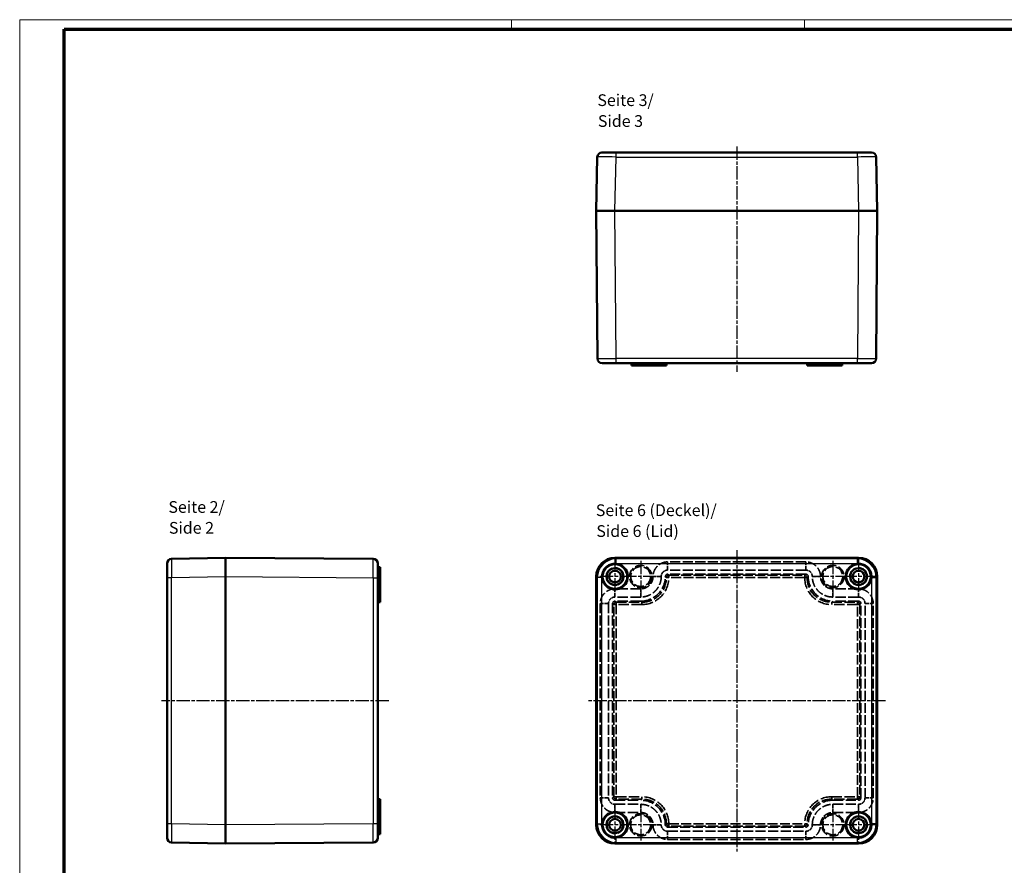
# Model space of a CAD drawing. Units: millimetres. Extents: x 1 to 842, y 1 to 593.
# Drawn here: x 1 to 421, y 232 to 593 of the extents above; entities that cross this region are included whole.
import ezdxf

# ---------------------------------------------------------------- set-up
doc = ezdxf.new("R2010")
doc.units = ezdxf.units.MM
for name, pattern in [('CHAIN', [0.3543, 0.2362, -0.0295, 0.0591, -0.0295]), ('DASH_DOT', [0.37, 0.24, -0.06, 0.01, -0.06]), ('DASHED', [0.2067, 0.1654, -0.0413])]:
    doc.linetypes.add(name, pattern=pattern)
doc.layers.get('0').update_dxf_attribs({"lineweight": 25})
for name, color, linetype, lineweight in [('Mittellinie (ISO)', 1, 'DASH_DOT', 25), ('Mittelpunktmarkierung (ISO)', 1, 'DASH_DOT', 25), ('Sichtbar (ISO)', 7, 'Continuous', 50), ('Sichtbar schmal (ISO)', 1, 'Continuous', 25), ('Symbol (ISO)', 1, 'Continuous', 25), ('Verdeckt (ISO)', 5, 'DASHED', 35), ('Verdeckt schmal (ISO)', 5, 'DASHED', 35)]:
    doc.layers.add(name, color=color, linetype=linetype, lineweight=lineweight)
doc.styles.add('5', font='isocpeur.ttf', dxfattribs={"width": 1.1})
doc.styles.add('Textstil245', font='isocpeui.ttf', dxfattribs={"width": 1.1})

# ---------------------------------------------------------------- blocks, each defined once
blk = doc.blocks.new('Ränder Bopla-A1-Rahmen')
at = {"color": 1, "linetype": 'Continuous', "lineweight": 18}
for p, q in [((1, 593), (840, 593)), ((1, 1), (1, 593)), ((211, 589), (211, 593)), ((336, 589), (336, 593))]:
    blk.add_line(p, q, dxfattribs=at)
at = {"color": 3, "linetype": 'Continuous', "lineweight": 70}
for p, q in [((20, 589), (836, 589)), ((20, 5), (20, 589))]:
    blk.add_line(p, q, dxfattribs=at)

msp = doc.modelspace()

# ---------------------------------------------------------------- linework, layer by layer
at = {"layer": 'Mittellinie (ISO)', "linetype": 'CHAIN', "ltscale": 23.990969}
for p, q in [((307.1360786, 538.8937259), (307.1360786, 442.6544261)), ((307.1360786, 366.5309954), (307.1360786, 237.8809885)), ((158.5813882, 302.2508275), (61.4968087, 302.2508275)), ((370.6230229, 302.2508275), (243.8372977, 302.2508275))]:
    msp.add_line(p, q, dxfattribs=at)
at = {"layer": 'Mittelpunktmarkierung (ISO)', "linetype": 'CHAIN', "ltscale": 23.990969}
for p, q in [((255.1360786, 363.0008275), (255.1360786, 347.5008275)), ((266.1360786, 362.0008275), (266.1360786, 348.5008275)), ((348.1360786, 362.0008275), (348.1360786, 348.5008275)), ((359.1360786, 363.0008275), (359.1360786, 347.5008275)), ((262.8860786, 355.2508275), (247.3860786, 355.2508275)), ((272.8860786, 355.2508275), (259.3860786, 355.2508275)), ((354.8860786, 355.2508275), (341.3860786, 355.2508275)), ((366.8860786, 355.2508275), (351.3860786, 355.2508275)), ((255.1360786, 257.0008275), (255.1360786, 241.5008275)), ((359.1360786, 257.0008275), (359.1360786, 241.5008275)), ((266.1360786, 256.0008275), (266.1360786, 242.5008275)), ((348.1360786, 256.0008275), (348.1360786, 242.5008275)), ((262.8860786, 249.2508275), (247.3860786, 249.2508275)), ((272.8860786, 249.2508275), (259.3860786, 249.2508275)), ((354.8860786, 249.2508275), (341.3860786, 249.2508275)), ((366.8860786, 249.2508275), (351.3860786, 249.2508275))]:
    msp.add_line(p, q, dxfattribs=at)
at = {"layer": 'Sichtbar (ISO)'}
for p, q in [((247.5968784, 534.3750377), (247.1360786, 511.3350457)), ((249.5964786, 536.3350457), (249.6439472, 536.3350457)), ((249.6439472, 536.3350457), (254.8419826, 536.3350457)), ((254.8419826, 536.3350457), (255.5952789, 536.3350457)), ((358.6768783, 536.3350457), (255.5952789, 536.3350457)), ((358.6768783, 536.3350457), (359.4301747, 536.3350457)), ((359.4301747, 536.3350457), (364.62821, 536.3350457)), ((364.62821, 536.3350457), (364.6756786, 536.3350457)), ((367.1360786, 511.3350457), (366.6752788, 534.3750377)), ((255.1344791, 511.3350457), (247.1360786, 511.3350457)), ((247.1360786, 511.3350457), (247.6208123, 448.3196615)), ((255.1344791, 511.3350457), (359.1376781, 511.3350457)), ((255.1344791, 511.3350457), (255.1358419, 511.3350457)), ((359.1363153, 511.3350457), (255.1358419, 511.3350457)), ((359.1363153, 511.3350457), (359.1376781, 511.3350457)), ((367.1360786, 511.3350457), (359.1376781, 511.3350457)), ((366.6513449, 448.3196615), (367.1360786, 511.3350457)), ((255.6205756, 446.3350457), (249.6207532, 446.3350457)), ((255.6205756, 446.3350457), (358.6515816, 446.3350457)), ((262.1360786, 446.3350457), (262.1360786, 445.3350457)), ((274.1360786, 446.3350457), (274.1360786, 445.3350457)), ((277.1360786, 446.3350457), (277.1360786, 445.3350457)), ((337.1360786, 446.3350457), (337.1360786, 445.3350457)), ((340.1360786, 446.3350457), (340.1360786, 445.3350457)), ((352.1360786, 446.3350457), (352.1360786, 445.3350457)), ((364.651404, 446.3350457), (358.6515816, 446.3350457)), ((263.6360786, 445.3350457), (262.1360786, 445.3350457)), ((263.6360786, 445.3350457), (274.1360786, 445.3350457)), ((277.1360786, 445.3350457), (274.1360786, 445.3350457)), ((340.1360786, 445.3350457), (337.1360786, 445.3350457)), ((340.1360786, 445.3350457), (350.6360786, 445.3350457)), ((352.1360786, 445.3350457), (350.6360786, 445.3350457)), ((88.9001828, 363.2508275), (65.8601908, 362.7900277)), ((88.9001828, 363.2508275), (88.9001828, 355.2524271)), ((151.915567, 362.7660938), (88.9001828, 363.2508275)), ((359.1376781, 363.2508275), (255.1344791, 363.2508275)), ((255.1358419, 363.2508275), (359.1363153, 363.2508275)), ((63.9001828, 360.742959), (63.9001828, 360.7904276)), ((63.9001828, 355.5449236), (63.9001828, 360.742959)), ((153.9001828, 360.766153), (153.9001828, 354.7663305)), ((153.9001828, 359.2508275), (154.9001828, 359.2508275)), ((154.9001828, 359.2508275), (154.9001828, 357.7508275)), ((154.9001828, 347.2508275), (154.9001828, 357.7508275)), ((63.9001828, 354.7916272), (63.9001828, 355.5449236)), ((63.9001828, 354.7916272), (63.9001828, 249.7100279)), ((88.9001828, 249.249228), (88.9001828, 355.2524271)), ((88.9001828, 355.2510642), (88.9001828, 355.2524271)), ((88.9001828, 355.2510642), (88.9001828, 249.2505909)), ((153.9001828, 249.7353246), (153.9001828, 354.7663305)), ((247.1360786, 355.2524271), (247.1360786, 249.249228)), ((247.1360786, 249.2505909), (247.1360786, 355.2510642)), ((367.1360786, 249.249228), (367.1360786, 355.2524271)), ((367.1360786, 355.2510642), (367.1360786, 249.2505909)), ((153.9001828, 347.2508275), (154.9001828, 347.2508275)), ((154.9001828, 347.2508275), (154.9001828, 344.2508275)), ((153.9001828, 344.2508275), (154.9001828, 344.2508275)), ((153.9001828, 260.2508275), (154.9001828, 260.2508275)), ((153.9001828, 257.2508275), (154.9001828, 257.2508275)), ((154.9001828, 260.2508275), (154.9001828, 257.2508275)), ((154.9001828, 246.7508275), (154.9001828, 257.2508275)), ((63.9001828, 248.9567315), (63.9001828, 249.7100279)), ((63.9001828, 243.7586961), (63.9001828, 248.9567315)), ((88.9001828, 249.249228), (88.9001828, 249.2505909)), ((88.9001828, 249.249228), (88.9001828, 241.2508275)), ((153.9001828, 249.7353246), (153.9001828, 243.7355021)), ((153.9001828, 245.2508275), (154.9001828, 245.2508275)), ((154.9001828, 246.7508275), (154.9001828, 245.2508275)), ((63.9001828, 243.7112275), (63.9001828, 243.7586961)), ((65.8601908, 241.7116274), (88.9001828, 241.2508275)), ((88.9001828, 241.2508275), (151.915567, 241.7355613)), ((255.1344791, 241.2508275), (359.1376781, 241.2508275)), ((359.1363153, 241.2508275), (255.1358419, 241.2508275))]:
    msp.add_line(p, q, dxfattribs=at)
for centre, radius in [((255.1360786, 355.2508275), 5.25), ((255.1360786, 355.2508275), 3.5579619), ((255.1360786, 355.2508275), 2.5), ((359.1360786, 355.2508275), 5.25), ((359.1360786, 355.2508275), 3.5579619), ((359.1360786, 355.2508275), 2.5), ((255.1360786, 249.2508275), 5.25), ((255.1360786, 249.2508275), 3.5579619), ((359.1360786, 249.2508275), 5.25), ((359.1360786, 249.2508275), 3.5579619), ((255.1360786, 249.2508275), 2.5), ((359.1360786, 249.2508275), 2.5)]:
    msp.add_circle(centre, radius, dxfattribs=at)
for centre, radius, start, end in [((249.5964786, 534.3350457), 2, 90, 178.854237138), ((364.6756786, 534.3350457), 2, 1.145762838, 90), ((249.6207532, 448.3350457), 2, 180.440728082, 270), ((364.651404, 448.3350457), 2, 270, 359.559271927), ((65.9001828, 360.7904276), 2, 91.145762862, 180), ((151.9001828, 360.766153), 2, 0, 89.559271918), ((255.1360786, 355.2508275), 5.5, 176.93481769, 93.065182311), ((359.1360786, 355.2508275), 5.5, 86.934817689, 3.065182311), ((255.1360786, 249.2508275), 5.5, 266.934817689, 183.06518231), ((359.1360786, 249.2508275), 5.5, 356.934817689, 273.06518231), ((65.9001828, 243.7112275), 2, 180, 268.854237138), ((151.9001828, 243.7355021), 2, 270.440728082, 0)]:
    msp.add_arc(centre, radius, start, end, dxfattribs=at)
for centre, major_axis in [((255.1376784, 355.2492277), (-5.6591165, 5.6591165)), ((359.1344788, 355.2492277), (5.6591165, 5.6591165)), ((255.1376784, 249.2524274), (-5.6591165, -5.6591165)), ((359.1344788, 249.2524274), (5.6591165, -5.6591165))]:
    msp.add_ellipse(centre, major_axis=major_axis, ratio=0.9996002398, start_param=5.4979870638, end_param=7.0683835505, dxfattribs=at)
for points, knots in [([(254.8419826, 536.3350457), (254.1774604, 536.3350443), (253.5248831, 536.3333302), (252.2939306, 536.3304229), (251.7280768, 536.329312), (250.7666046, 536.329112), (250.3791622, 536.3302855), (249.8356658, 536.3333692), (249.6795527, 536.3349928), (249.6439472, 536.3350451)], [-0.8072847953, -0.8072847953, -0.8072847953, -0.8072847953, -0.60764251734, -0.60764251734, -0.40364478671, -0.40364478671, -0.19974916402, -0.19974916402, -0.000001, -0.000001, -0.000001, -0.000001]), ([(364.6282095, 536.3350457), (364.5926257, 536.3350443), (364.4366505, 536.3333302), (363.8934192, 536.3304229), (363.5058725, 536.329312), (362.544408, 536.329112), (361.9788476, 536.3302855), (360.7479571, 536.3333692), (360.0950491, 536.3349928), (359.4301746, 536.3350451)], [-0.8072847953, -0.8072847953, -0.8072847953, -0.8072847953, -0.60764251734, -0.60764251734, -0.40364478671, -0.40364478671, -0.19974916402, -0.19974916402, -0.000001, -0.000001, -0.000001, -0.000001]), ([(63.9001834, 360.7429589), (63.9002357, 360.7073538), (63.9018593, 360.5512432), (63.904943, 360.0077559), (63.9061165, 359.62032), (63.9059166, 358.6588542), (63.9048057, 358.0929971), (63.9018983, 356.862035), (63.9001842, 356.2094519), (63.9001828, 355.5449336)], [-0.80728485803, -0.80728485803, -0.80728485803, -0.80728485803, -0.60753852554, -0.60753852554, -0.40364475168, -0.40364475168, -0.19964512957, -0.19964512957, -0.000001, -0.000001, -0.000001, -0.000001]), ([(249.6439472, 355.5449236), (249.6795524, 356.2097919), (249.8356629, 356.862694), (250.3791502, 358.093575), (250.7665861, 358.6591321), (251.7280519, 359.6206031), (252.2939091, 360.0081562), (253.5248711, 360.5513966), (254.1774542, 360.7073743), (254.8419726, 360.7429584)], [-0.80728485804, -0.80728485804, -0.80728485804, -0.80728485804, -0.60753852555, -0.60753852555, -0.40364475168, -0.40364475168, -0.19964512957, -0.19964512957, -0.000001, -0.000001, -0.000001, -0.000001]), ([(359.4301746, 360.7429589), (360.095043, 360.7073538), (360.7479451, 360.5512432), (361.978826, 360.0077559), (362.5443831, 359.62032), (363.5058541, 358.6588542), (363.8934072, 358.0929971), (364.4366477, 356.862035), (364.5926254, 356.2094519), (364.6282095, 355.5449336)], [-0.80728485803, -0.80728485803, -0.80728485803, -0.80728485803, -0.60753852554, -0.60753852554, -0.40364475168, -0.40364475168, -0.19964512957, -0.19964512957, -0.000001, -0.000001, -0.000001, -0.000001]), ([(63.9001828, 248.9567215), (63.9001842, 248.2922093), (63.9018983, 247.639632), (63.9048056, 246.4086795), (63.9059165, 245.8428257), (63.9061166, 244.8813535), (63.904943, 244.4939112), (63.9018593, 243.9504147), (63.9002357, 243.7943016), (63.9001834, 243.7586961)], [-0.8072847953, -0.8072847953, -0.8072847953, -0.8072847953, -0.60764251734, -0.60764251734, -0.40364478671, -0.40364478671, -0.19974916402, -0.19974916402, -0.000001, -0.000001, -0.000001, -0.000001]), ([(254.8419826, 243.7586961), (254.1774604, 243.7942804), (253.5248831, 243.9502556), (252.2939306, 244.493487), (251.7280768, 244.8810336), (250.7666046, 245.8424982), (250.3791622, 246.4080586), (249.8356658, 247.638949), (249.6795527, 248.291857), (249.6439472, 248.9567315)], [-0.8072847953, -0.8072847953, -0.8072847953, -0.8072847953, -0.60764251734, -0.60764251734, -0.40364478671, -0.40364478671, -0.19974916402, -0.19974916402, -0.000001, -0.000001, -0.000001, -0.000001]), ([(364.6282095, 248.9567215), (364.5926257, 248.2922093), (364.4366505, 247.639632), (363.8934192, 246.4086795), (363.5058725, 245.8428257), (362.544408, 244.8813535), (361.9788476, 244.4939112), (360.7479571, 243.9504147), (360.0950491, 243.7943016), (359.4301746, 243.7586961)], [-0.8072847953, -0.8072847953, -0.8072847953, -0.8072847953, -0.60764251734, -0.60764251734, -0.40364478671, -0.40364478671, -0.19974916402, -0.19974916402, -0.000001, -0.000001, -0.000001, -0.000001])]:
    msp.add_open_spline(points, degree=3, knots=knots, dxfattribs=at)
at = {"layer": 'Sichtbar schmal (ISO)'}
for p, q in [((255.1344791, 511.3350457), (255.5952789, 534.3750377)), ((255.5952789, 534.3750377), (255.5952789, 536.3350457)), ((255.5952789, 534.3750377), (358.6768783, 534.3750377)), ((358.6768783, 534.3750377), (358.6768783, 536.3350457)), ((358.6768783, 534.3750377), (359.1376781, 511.3350457)), ((255.6205756, 448.3196615), (255.1358419, 511.3350457)), ((359.1363153, 511.3350457), (358.6515816, 448.3196615)), ((255.6205756, 446.3350457), (255.6205756, 448.3196615)), ((358.6515816, 448.3196615), (255.6205756, 448.3196615)), ((263.6360786, 446.3350457), (263.6360786, 445.3350457)), ((350.6360786, 446.3350457), (350.6360786, 445.3350457)), ((358.6515816, 446.3350457), (358.6515816, 448.3196615)), ((255.5952789, 362.7900277), (255.1344791, 363.2508275)), ((255.5952789, 360.7904276), (255.5952789, 362.7900277)), ((358.6768783, 362.7900277), (255.5952789, 362.7900277)), ((359.1376781, 363.2508275), (358.6768783, 362.7900277)), ((358.6768783, 360.7904276), (358.6768783, 362.7900277)), ((153.9001828, 357.7508275), (154.9001828, 357.7508275)), ((255.5952789, 360.7904276), (358.6768783, 360.7904276)), ((63.9001828, 354.7916272), (65.8601908, 354.7916272)), ((65.8601908, 354.7916272), (88.9001828, 355.2524271)), ((65.8601908, 249.7100279), (65.8601908, 354.7916272)), ((88.9001828, 355.2510642), (151.915567, 354.7663305)), ((151.915567, 354.7663305), (153.9001828, 354.7663305)), ((151.915567, 354.7663305), (151.915567, 249.7353246)), ((247.1360786, 355.2524271), (247.5968784, 354.7916272)), ((249.5964786, 354.7916272), (247.5968784, 354.7916272)), ((247.5968784, 354.7916272), (247.5968784, 249.7100279)), ((249.5964786, 249.7100278), (249.5964786, 354.7916272)), ((364.6756786, 354.7916272), (364.6756786, 249.7100279)), ((364.6756786, 354.7916272), (366.6752788, 354.7916272)), ((366.6752788, 354.7916272), (367.1360786, 355.2524271)), ((366.6752788, 249.7100279), (366.6752788, 354.7916272)), ((65.8601908, 249.7100279), (63.9001828, 249.7100279)), ((88.9001828, 249.249228), (65.8601908, 249.7100279)), ((151.915567, 249.7353246), (88.9001828, 249.2505909)), ((153.9001828, 249.7353246), (151.915567, 249.7353246)), ((247.5968784, 249.7100279), (247.1360786, 249.249228)), ((247.5968784, 249.7100279), (249.5964786, 249.7100279)), ((366.6752788, 249.7100279), (364.6756786, 249.7100279)), ((367.1360786, 249.249228), (366.6752788, 249.7100279)), ((153.9001828, 246.7508275), (154.9001828, 246.7508275)), ((255.1344791, 241.2508275), (255.5952789, 241.7116274)), ((255.5952789, 241.7116274), (255.5952789, 243.7112275)), ((358.6768783, 243.7112275), (255.5952789, 243.7112275)), ((255.5952789, 241.7116274), (358.6768783, 241.7116274)), ((358.6768783, 241.7116274), (358.6768783, 243.7112275)), ((358.6768783, 241.7116274), (359.1376781, 241.2508275))]:
    msp.add_line(p, q, dxfattribs=at)
for centre, major_axis, ratio, start_param, end_param in [((255.5976784, 534.3350457), (8.0008, -0.039989), 0.0049968769, 1.5711212139, 3.1415177047), ((358.6744788, 534.3350457), (8.0008, 0.039989), 0.0049968769, 0.000074955, 1.5704714417), ((255.6209307, 448.3350457), (-8.0001183, -0.015384), 0.0019228991, 0.0000110937, 1.5707482524), ((358.6512265, 448.3350457), (-8.0001183, 0.015384), 0.0019228991, 1.5708444153, 3.141581602), ((65.9001828, 354.7892277), (-0.039989, 8.0008), 0.0049968769, 0.0000749551, 1.5704714417), ((151.9001828, 354.7659755), (-0.015384, -8.0001183), 0.0019228991, 1.5708444152, 3.1415816019), ((255.5976784, 354.7892277), (-5.6579856, 5.6579856), 0.99980004, 5.4979870638, 7.0683835505), ((358.6744788, 354.7892277), (5.6579856, 5.6579856), 0.99980004, 5.4979870638, 7.0683835505), ((255.5976784, 354.7892277), (-4.2443374, 4.2443374), 0.9996002398, 5.4979870638, 5.6238465478), ((358.6744788, 354.7892277), (4.2443374, 4.2443374), 0.9996002398, 0.6593387591, 0.7851982384), ((255.5976784, 354.7892277), (-4.2443374, 4.2443374), 0.9996002398, 0.6593387592, 0.7851982384), ((358.6744788, 354.7892277), (4.2443374, 4.2443374), 0.9996002398, 5.4979870638, 5.6238465478), ((65.9001828, 249.7124274), (0.039989, 8.0008), 0.0049968769, 1.5711212139, 3.1415177047), ((151.9001828, 249.7356796), (0.015384, -8.0001183), 0.0019228991, 0.0000110937, 1.5707482524), ((255.5976784, 249.7124274), (-5.6579856, -5.6579856), 0.99980004, 5.4979870639, 7.0683835505), ((255.5976784, 249.7124274), (-4.2443374, -4.2443374), 0.9996002398, 5.4979870688, 5.623846548), ((358.6744788, 249.7124274), (5.6579856, -5.6579856), 0.99980004, 5.4979870639, 7.0683835505), ((358.6744788, 249.7124274), (4.2443374, -4.2443374), 0.9996002398, 0.6593387594, 0.7851982434), ((255.5976784, 249.7124274), (-4.2443374, -4.2443374), 0.9996002398, 0.6593387594, 0.7851982434), ((358.6744788, 249.7124274), (4.2443374, -4.2443374), 0.9996002398, 5.4979870688, 5.623846548)]:
    msp.add_ellipse(centre, major_axis=major_axis, ratio=ratio, start_param=start_param, end_param=end_param, dxfattribs=at)
at = {"layer": 'Verdeckt (ISO)', "ltscale": 25.949169}
for p, q in [((336.636391, 361.5008275), (277.6357662, 361.5008275)), ((336.636391, 358.0008275), (277.6357662, 358.0008275)), ((336.636391, 356.2508275), (277.6357662, 356.2508275)), ((277.6357662, 248.2508275), (336.636391, 248.2508275)), ((277.6357662, 246.5008275), (336.636391, 246.5008275)), ((277.6357662, 243.0008275), (336.636391, 243.0008275))]:
    msp.add_line(p, q, dxfattribs=at)
at = {"layer": 'Verdeckt (ISO)', "ltscale": 0.006742}
for p, q in [((271.3860786, 355.2511399), (271.3860786, 355.2475478)), ((274.8860786, 355.2511399), (274.8860786, 355.2475478)), ((276.6360786, 355.2511399), (276.6360786, 355.2475478)), ((337.6360786, 355.2475478), (337.6360786, 355.2511399)), ((339.3860786, 355.2475478), (339.3860786, 355.2511399)), ((342.8860786, 355.2475478), (342.8860786, 355.2511399)), ((271.3860786, 249.2541073), (271.3860786, 249.2505152)), ((274.8860786, 249.2541073), (274.8860786, 249.2505152)), ((276.6360786, 249.2541073), (276.6360786, 249.2505152)), ((337.6360786, 249.2505152), (337.6360786, 249.2541073)), ((339.3860786, 249.2505152), (339.3860786, 249.2541073)), ((342.8860786, 249.2505152), (342.8860786, 249.2541073))]:
    msp.add_line(p, q, dxfattribs=at)
at = {"layer": 'Verdeckt (ISO)', "ltscale": 26.6173}
for p, q in [((266.1393583, 350.0008275), (255.1357662, 350.0008275)), ((359.136391, 350.0008275), (348.1327989, 350.0008275)), ((266.1393583, 346.5008275), (255.1357662, 346.5008275)), ((266.1393583, 344.7508275), (255.1357662, 344.7508275)), ((359.136391, 346.5008275), (348.1327989, 346.5008275)), ((359.136391, 344.7508275), (348.1327989, 344.7508275)), ((255.1357662, 259.7508275), (266.1393583, 259.7508275)), ((255.1357662, 258.0008275), (266.1393583, 258.0008275)), ((348.1327989, 259.7508275), (359.136391, 259.7508275)), ((348.1327989, 258.0008275), (359.136391, 258.0008275)), ((255.1357662, 254.5008275), (266.1393583, 254.5008275)), ((348.1327989, 254.5008275), (359.136391, 254.5008275))]:
    msp.add_line(p, q, dxfattribs=at)
at = {"layer": 'Verdeckt (ISO)', "ltscale": 25.096947}
for p, q in [((248.8860786, 343.7511399), (248.8860786, 260.7505152)), ((252.3860786, 343.7511399), (252.3860786, 260.7505152)), ((254.1360786, 343.7511399), (254.1360786, 260.7505152)), ((360.1360786, 260.7505152), (360.1360786, 343.7511399)), ((361.8860786, 260.7505152), (361.8860786, 343.7511399)), ((365.3860786, 260.7505152), (365.3860786, 343.7511399))]:
    msp.add_line(p, q, dxfattribs=at)
at = {"layer": 'Verdeckt (ISO)', "ltscale": 28.497757}
for centre in [(255.1360786, 355.2508275), (359.1360786, 355.2508275), (255.1360786, 249.2508275), (359.1360786, 249.2508275)]:
    msp.add_circle(centre, 3.75, dxfattribs=at)
at = {"layer": 'Verdeckt (ISO)', "ltscale": 26.597906}
for centre in [(255.1360786, 355.2508275), (359.1360786, 355.2508275), (255.1360786, 249.2508275), (359.1360786, 249.2508275)]:
    msp.add_circle(centre, 3.5, dxfattribs=at)
at = {"layer": 'Verdeckt (ISO)', "ltscale": 24.064772}
for centre in [(266.1360786, 355.2508275), (348.1360786, 355.2508275), (266.1360786, 249.2508275), (348.1360786, 249.2508275)]:
    msp.add_circle(centre, 4.75, dxfattribs=at)
at = {"layer": 'Verdeckt (ISO)', "ltscale": 25.837965}
for centre in [(266.1360786, 355.2508275), (348.1360786, 355.2508275), (266.1360786, 249.2508275), (348.1360786, 249.2508275)]:
    msp.add_circle(centre, 4.25, dxfattribs=at)
at = {"layer": 'Verdeckt (ISO)', "ltscale": 26.590345}
for centre, major_axis in [((266.1327979, 355.2541083), (7.4292601, -7.4292601)), ((348.1393593, 355.2541083), (-7.4292601, -7.4292601)), ((266.1327979, 249.2475468), (7.4292601, 7.4292601)), ((348.1393593, 249.2475468), (-7.4292601, 7.4292601))]:
    msp.add_ellipse(centre, major_axis=major_axis, ratio=0.9993755853, start_param=5.4980994486, end_param=7.0682711657, dxfattribs=at)
at = {"layer": 'Verdeckt (ISO)', "ltscale": 2.99094}
for centre, major_axis in [((277.6363911, 355.2505151), (-0.7075486, 0.7075486)), ((336.6357661, 355.2505151), (0.7075486, 0.7075486)), ((255.1363911, 343.7505151), (-0.7075486, 0.7075486)), ((359.1357661, 343.7505151), (0.7075486, 0.7075486)), ((255.1363911, 260.75114), (-0.7075486, -0.7075486)), ((359.1357661, 260.75114), (0.7075486, -0.7075486)), ((277.6363911, 249.25114), (-0.7075486, -0.7075486)), ((336.6357661, 249.25114), (0.7075486, -0.7075486))]:
    msp.add_ellipse(centre, major_axis=major_axis, ratio=0.9993755853, start_param=5.4980994486, end_param=7.0682711657, dxfattribs=at)
at = {"layer": 'Verdeckt (ISO)', "ltscale": 23.746809}
for points in [[(277.6357662, 361.5008275), (277.0223871, 361.5007969), (275.7955316, 361.3189284), (274.1132228, 360.523431), (272.7342047, 359.2736019), (271.8839733, 357.854641), (271.4665771, 356.4779706), (271.386099, 355.6600593), (271.3860786, 355.2511399)], [(342.8860786, 355.2511399), (342.8860479, 355.864519), (342.7041795, 357.0913746), (341.9086821, 358.7736833), (340.658853, 360.1527015), (339.2398921, 361.0029328), (337.8632217, 361.420329), (337.0453104, 361.5008071), (336.636391, 361.5008275)], [(255.1357662, 350.0008275), (254.5223871, 350.0007969), (253.2955316, 349.8189284), (251.6132228, 349.023431), (250.2342047, 347.7736019), (249.3839733, 346.354641), (248.9665771, 344.9779706), (248.886099, 344.1600593), (248.8860786, 343.7511399)], [(365.3860786, 343.7511399), (365.3860479, 344.364519), (365.2041795, 345.5913746), (364.4086821, 347.2736833), (363.158853, 348.6527015), (361.7398921, 349.5029328), (360.3632217, 349.920329), (359.5453104, 350.0008071), (359.136391, 350.0008275)], [(248.8860786, 260.7505152), (248.8861093, 260.1371361), (249.0679777, 258.9102805), (249.8634751, 257.2279717), (251.1133042, 255.8489536), (252.5322651, 254.9987223), (253.9089355, 254.5813261), (254.7268468, 254.500848), (255.1357662, 254.5008275)], [(359.136391, 254.5008275), (359.7497701, 254.5008582), (360.9766256, 254.6827267), (362.6589344, 255.4782241), (364.0379525, 256.7280532), (364.8881839, 258.1470141), (365.3055801, 259.5236845), (365.3860582, 260.3415958), (365.3860786, 260.7505152)], [(271.3860786, 249.2505152), (271.3861093, 248.6371361), (271.5679777, 247.4102805), (272.3634751, 245.7279717), (273.6133042, 244.3489536), (275.0322651, 243.4987223), (276.4089355, 243.0813261), (277.2268468, 243.000848), (277.6357662, 243.0008275)], [(336.636391, 243.0008275), (337.2497701, 243.0008582), (338.4766256, 243.1827267), (340.1589344, 243.9782241), (341.5379525, 245.2280532), (342.3881839, 246.6470141), (342.8055801, 248.0236845), (342.8860582, 248.8415958), (342.8860786, 249.2505152)]]:
    msp.add_open_spline(points, degree=3, knots=[-0.7850858586, -0.7850858586, -0.7850858586, -0.7850858586, -0.4906786616, -0.1962714646, 0.0981357323, 0.3925429293, 0.5888143939, 0.7850858586, 0.7850858586, 0.7850858586, 0.7850858586], dxfattribs=at)
at = {"layer": 'Verdeckt (ISO)', "ltscale": 8.226435}
for points in [[(277.6357662, 358.0008275), (277.2758943, 358.0008095), (276.5562137, 357.8577196), (275.6407843, 357.2461316), (275.0291738, 356.3307051), (274.8860966, 355.6110118), (274.8860786, 355.2511399)], [(339.3860786, 355.2511399), (339.3860606, 355.6110118), (339.2429707, 356.3306924), (338.6313826, 357.2461218), (337.7159562, 357.8577323), (336.9962629, 358.0008095), (336.636391, 358.0008275)], [(255.1357662, 346.5008275), (254.7758943, 346.5008095), (254.0562137, 346.3577196), (253.1407843, 345.7461316), (252.5291738, 344.8307051), (252.3860966, 344.1110118), (252.3860786, 343.7511399)], [(361.8860786, 343.7511399), (361.8860606, 344.1110118), (361.7429707, 344.8306924), (361.1313826, 345.7461218), (360.2159562, 346.3577323), (359.4962629, 346.5008095), (359.136391, 346.5008275)], [(252.3860786, 260.7505152), (252.3860966, 260.3906433), (252.5291865, 259.6709627), (253.1407746, 258.7555333), (254.056201, 258.1439228), (254.7758943, 258.0008455), (255.1357662, 258.0008275)], [(359.136391, 258.0008275), (359.4962629, 258.0008455), (360.2159435, 258.1439355), (361.1313729, 258.7555235), (361.7429834, 259.6709499), (361.8860606, 260.3906433), (361.8860786, 260.7505152)], [(274.8860786, 249.2505152), (274.8860966, 248.8906433), (275.0291865, 248.1709627), (275.6407746, 247.2555333), (276.556201, 246.6439228), (277.2758943, 246.5008455), (277.6357662, 246.5008275)], [(336.636391, 246.5008275), (336.9962629, 246.5008455), (337.7159435, 246.6439355), (338.6313729, 247.2555235), (339.2429834, 248.1709499), (339.3860606, 248.8906433), (339.3860786, 249.2505152)]]:
    msp.add_open_spline(points, degree=3, dxfattribs=at)
at = {"layer": 'Verdeckt (ISO)', "ltscale": 19.93648}
for points in [[(271.3860786, 355.2475478), (271.3860786, 354.7715486), (271.3191991, 354.2861131), (271.0653482, 353.3821019), (270.878858, 352.9494866), (270.390491, 352.1328788), (270.0799475, 351.7487674), (269.1668994, 350.8944154), (268.4966985, 350.4981576), (267.5630708, 350.1927079), (267.3492384, 350.1373464), (266.8069749, 350.0328512), (266.4715954, 350.0008275), (266.1393583, 350.0008275)], [(348.1327989, 350.0008275), (347.6567996, 350.0008275), (347.1713642, 350.067707), (346.267353, 350.321558), (345.8347376, 350.5080481), (345.0181299, 350.9964151), (344.6340184, 351.3069586), (343.7796664, 352.2200068), (343.3834086, 352.8902076), (343.0779589, 353.8238354), (343.0225974, 354.0376677), (342.9181022, 354.5799312), (342.8860786, 354.9153108), (342.8860786, 355.2475478)], [(266.1393583, 254.5008275), (266.6153576, 254.5008275), (267.100793, 254.4339481), (268.0048042, 254.1800971), (268.4374196, 253.993607), (269.2540273, 253.50524), (269.6381388, 253.1946964), (270.4924908, 252.2816483), (270.8887486, 251.6114475), (271.1941983, 250.6778197), (271.2495598, 250.4639874), (271.354055, 249.9217239), (271.3860786, 249.5863443), (271.3860786, 249.2541073)], [(342.8860786, 249.2541073), (342.8860786, 249.7301065), (342.9529581, 250.215542), (343.206809, 251.1195531), (343.3932992, 251.5521685), (343.8816662, 252.3687762), (344.1922097, 252.7528877), (345.1052578, 253.6072397), (345.7754587, 254.0034975), (346.7090864, 254.3089472), (346.9229188, 254.3643087), (347.4651823, 254.4688039), (347.8005618, 254.5008275), (348.1327989, 254.5008275)]]:
    msp.add_open_spline(points, degree=3, knots=[-0.7850858586, -0.7850858586, -0.7850858586, -0.7850858586, -0.5112628623, -0.5112628623, -0.246070431, -0.246070431, 0.0333627621, 0.0333627621, 0.4689254822, 0.4689254822, 0.5946922281, 0.5946922281, 0.7850858586, 0.7850858586, 0.7850858586, 0.7850858586], dxfattribs=at)
at = {"layer": 'Verdeckt (ISO)', "ltscale": 22.157101}
for points in [[(274.8860786, 355.2475478), (274.8860387, 354.4497616), (274.7756443, 353.6489231), (274.5599018, 352.8806524), (274.543691, 352.8229252), (274.5268815, 352.765356), (274.5094748, 352.7079591), (274.3025238, 352.0255572), (274.0109863, 351.3675525), (273.6448817, 350.7554424), (273.5704051, 350.6309209), (273.4928219, 350.5082491), (273.4122095, 350.3875929), (273.0401565, 349.8307244), (272.6035618, 349.316805), (272.1144853, 348.8592046), (271.9766354, 348.7302264), (271.8346181, 348.6057219), (271.6886986, 348.4859821), (271.0249761, 347.9413392), (270.2805339, 347.4952542), (269.487198, 347.1665475), (269.2814052, 347.0812803), (269.0723216, 347.003913), (268.8605689, 346.9346285), (268.5281789, 346.825872), (268.1891466, 346.737024), (267.846219, 346.6688501), (267.829424, 346.6655112), (267.8126196, 346.6622219), (267.7958063, 346.6589822), (267.2506409, 346.5539362), (266.6944945, 346.5008553), (266.1393583, 346.5008275)], [(348.1327989, 346.5008275), (347.3350126, 346.5008674), (346.5341741, 346.6112618), (345.7659034, 346.8270044), (345.7081762, 346.8432151), (345.6506071, 346.8600246), (345.5932101, 346.8774313), (344.9108083, 347.0843824), (344.2528035, 347.3759198), (343.6406934, 347.7420245), (343.516172, 347.8165011), (343.3935001, 347.8940843), (343.2728439, 347.9746967), (342.7159755, 348.3467497), (342.2020561, 348.7833444), (341.7444556, 349.2724208), (341.6154775, 349.4102707), (341.4909729, 349.552288), (341.3712331, 349.6982075), (340.8265902, 350.36193), (340.3805053, 351.1063722), (340.0517985, 351.8997081), (339.9665314, 352.1055009), (339.889164, 352.3145845), (339.8198795, 352.5263373), (339.7111231, 352.8587272), (339.6222751, 353.1977596), (339.5541011, 353.5406872), (339.5507623, 353.5574822), (339.547473, 353.5742865), (339.5442333, 353.5910998), (339.4391873, 354.1362653), (339.3861064, 354.6924116), (339.3860786, 355.2475478)], [(266.1393583, 258.0008275), (266.9371446, 258.0007877), (267.7379831, 257.8903933), (268.5062538, 257.6746507), (268.563981, 257.65844), (268.6215501, 257.6416304), (268.6789471, 257.6242237), (269.3613489, 257.4172727), (270.0193537, 257.1257352), (270.6314638, 256.7596306), (270.7559852, 256.685154), (270.8786571, 256.6075708), (270.9993133, 256.5269584), (271.5561817, 256.1549054), (272.0701012, 255.7183107), (272.5277016, 255.2292343), (272.6566797, 255.0913843), (272.7811843, 254.9493671), (272.9009241, 254.8034476), (273.445567, 254.1397251), (273.8916519, 253.3952828), (274.2203587, 252.601947), (274.3056258, 252.3961542), (274.3829932, 252.1870705), (274.4522777, 251.9753178), (274.5610341, 251.6429279), (274.6498821, 251.3038955), (274.7180561, 250.9609679), (274.7213949, 250.9441729), (274.7246842, 250.9273686), (274.7279239, 250.9105553), (274.8329699, 250.3653898), (274.8860508, 249.8092435), (274.8860786, 249.2541073)], [(339.3860786, 249.2541073), (339.3861185, 250.0518935), (339.4965129, 250.852732), (339.7122554, 251.6210027), (339.7284662, 251.6787299), (339.7452757, 251.736299), (339.7626824, 251.793696), (339.9696334, 252.4760979), (340.2611709, 253.1341026), (340.6272755, 253.7462127), (340.7017521, 253.8707342), (340.7793353, 253.993406), (340.8599477, 254.1140622), (341.2320007, 254.6709307), (341.6685954, 255.1848501), (342.1576719, 255.6424505), (342.2955218, 255.7714287), (342.4375391, 255.8959332), (342.5834586, 256.015673), (343.2471811, 256.5603159), (343.9916233, 257.0064009), (344.7849592, 257.3351076), (344.990752, 257.4203748), (345.1998356, 257.4977421), (345.4115883, 257.5670266), (345.7439783, 257.6757831), (346.0830106, 257.7646311), (346.4259382, 257.832805), (346.4427332, 257.8361439), (346.4595376, 257.8394331), (346.4763509, 257.8426728), (347.0215163, 257.9477189), (347.5776627, 258.0007998), (348.1327989, 258.0008275)]]:
    msp.add_open_spline(points, degree=3, knots=[-0.7850858586, -0.7850858586, -0.7850858586, -0.7850858586, -0.5112628623, -0.5112628623, -0.5112628623, -0.490688027, -0.490688027, -0.490688027, -0.246070431, -0.246070431, -0.246070431, -0.1963079056, -0.1963079056, -0.1963079056, 0.0333627621, 0.0333627621, 0.0333627621, 0.0980971824, 0.0980971824, 0.0980971824, 0.3925451367, 0.3925451367, 0.3925451367, 0.4689254822, 0.4689254822, 0.4689254822, 0.5888203384, 0.5888203384, 0.5888203384, 0.5946922281, 0.5946922281, 0.5946922281, 0.7850858586, 0.7850858586, 0.7850858586, 0.7850858586], dxfattribs=at)
at = {"layer": 'Verdeckt schmal (ISO)', "ltscale": 10.471517}
for p, q in [((277.6357662, 358.0008275), (277.6357662, 361.5008275)), ((336.636391, 358.0008275), (336.636391, 361.5008275)), ((274.8860786, 355.2511399), (271.3860786, 355.2511399)), ((274.8860786, 355.2475478), (271.3860786, 355.2475478)), ((339.3860786, 355.2511399), (342.8860786, 355.2511399)), ((339.3860786, 355.2475478), (342.8860786, 355.2475478)), ((255.1357662, 346.5008275), (255.1357662, 350.0008275)), ((266.1393583, 346.5008275), (266.1393583, 350.0008275)), ((348.1327989, 346.5008275), (348.1327989, 350.0008275)), ((359.136391, 346.5008275), (359.136391, 350.0008275)), ((252.3860786, 343.7511399), (248.8860786, 343.7511399)), ((361.8860786, 343.7511399), (365.3860786, 343.7511399)), ((252.3860786, 260.7505152), (248.8860786, 260.7505152)), ((361.8860786, 260.7505152), (365.3860786, 260.7505152)), ((255.1357662, 258.0008275), (255.1357662, 254.5008275)), ((266.1393583, 258.0008275), (266.1393583, 254.5008275)), ((348.1327989, 258.0008275), (348.1327989, 254.5008275)), ((359.136391, 258.0008275), (359.136391, 254.5008275)), ((274.8860786, 249.2541073), (271.3860786, 249.2541073)), ((274.8860786, 249.2505152), (271.3860786, 249.2505152)), ((339.3860786, 249.2541073), (342.8860786, 249.2541073)), ((339.3860786, 249.2505152), (342.8860786, 249.2505152)), ((277.6357662, 246.5008275), (277.6357662, 243.0008275)), ((336.636391, 246.5008275), (336.636391, 243.0008275))]:
    msp.add_line(p, q, dxfattribs=at)
at = {"layer": 'Verdeckt schmal (ISO)', "ltscale": 23.02482}
for p, q in [((277.1117045, 354.775514), (276.6360786, 355.2511399)), ((337.6360786, 355.2511399), (337.1604527, 354.775514)), ((276.6360786, 249.2505152), (277.1117045, 249.726141)), ((337.1604527, 249.726141), (337.6360786, 249.2505152))]:
    msp.add_line(p, q, dxfattribs=at)
at = {"layer": 'Verdeckt schmal (ISO)', "ltscale": 23.024712}
for p, q in [((276.6360786, 355.2475478), (277.1117022, 354.7719242)), ((337.160455, 354.7719242), (337.6360786, 355.2475478)), ((277.1117022, 249.7297309), (276.6360786, 249.2541073)), ((337.6360786, 249.2541073), (337.160455, 249.7297309))]:
    msp.add_line(p, q, dxfattribs=at)
at = {"layer": 'Verdeckt schmal (ISO)', "ltscale": 2.944206}
for p, q in [((278.1113911, 354.7755151), (277.1117031, 354.7755151)), ((337.1604541, 354.7755151), (336.1607661, 354.7755151)), ((277.1117031, 249.72614), (278.1113911, 249.72614)), ((336.1607661, 249.72614), (337.1604541, 249.72614))]:
    msp.add_line(p, q, dxfattribs=at)
at = {"layer": 'Verdeckt schmal (ISO)', "ltscale": 2.944183}
for p, q in [((277.1117034, 354.771923), (278.1113911, 354.771923)), ((278.1113911, 355.7752027), (278.1113911, 354.7755151)), ((336.1607661, 354.7755151), (336.1607661, 355.7752027)), ((337.1604538, 354.771923), (336.1607661, 354.771923)), ((255.6113911, 343.2755151), (254.6117034, 343.2755151)), ((255.6113911, 344.2752027), (255.6113911, 343.2755151)), ((266.6149831, 344.2752027), (266.6149831, 343.2755151)), ((347.6571741, 344.2752027), (347.6571741, 343.2755151)), ((358.6607661, 343.2755151), (358.6607661, 344.2752027)), ((359.6604538, 343.2755151), (358.6607661, 343.2755151)), ((254.6117034, 261.22614), (255.6113911, 261.22614)), ((255.6113911, 261.22614), (255.6113911, 260.2264523)), ((266.6149831, 261.22614), (266.6149831, 260.2264523)), ((347.6571741, 261.22614), (347.6571741, 260.2264523)), ((358.6607661, 261.22614), (359.6604538, 261.22614)), ((358.6607661, 260.2264523), (358.6607661, 261.22614)), ((278.1113911, 249.7297321), (277.1117034, 249.7297321)), ((278.1113911, 249.72614), (278.1113911, 248.7264523)), ((336.1607661, 248.7264523), (336.1607661, 249.72614)), ((336.1607661, 249.7297321), (337.1604538, 249.7297321))]:
    msp.add_line(p, q, dxfattribs=at)
at = {"layer": 'Verdeckt schmal (ISO)', "ltscale": 23.024769}
for p, q in [((277.6357662, 356.2508275), (278.1113911, 355.7752027)), ((336.1607661, 355.7752027), (336.636391, 356.2508275)), ((255.1357662, 344.7508275), (255.6113911, 344.2752027)), ((266.6149831, 344.2752027), (266.1393583, 344.7508275)), ((348.1327989, 344.7508275), (347.6571741, 344.2752027)), ((358.6607661, 344.2752027), (359.136391, 344.7508275)), ((254.6117034, 343.2755151), (254.1360786, 343.7511399)), ((360.1360786, 343.7511399), (359.6604538, 343.2755151)), ((254.1360786, 260.7505152), (254.6117034, 261.22614)), ((359.6604538, 261.22614), (360.1360786, 260.7505152)), ((255.6113911, 260.2264523), (255.1357662, 259.7508275)), ((266.1393583, 259.7508275), (266.6149831, 260.2264523)), ((347.6571741, 260.2264523), (348.1327989, 259.7508275)), ((359.136391, 259.7508275), (358.6607661, 260.2264523)), ((278.1113911, 248.7264523), (277.6357662, 248.2508275)), ((336.636391, 248.2508275), (336.1607661, 248.7264523))]:
    msp.add_line(p, q, dxfattribs=at)
at = {"layer": 'Verdeckt schmal (ISO)', "ltscale": 25.530798}
for p, q in [((278.1113911, 355.7752027), (336.1607661, 355.7752027)), ((336.1607661, 354.7755151), (278.1113911, 354.7755151)), ((278.1113911, 249.72614), (336.1607661, 249.72614)), ((336.1607661, 248.7264523), (278.1113911, 248.7264523))]:
    msp.add_line(p, q, dxfattribs=at)
at = {"layer": 'Verdeckt schmal (ISO)', "ltscale": 0.006742}
for p, q in [((278.1113911, 354.7755151), (278.1113911, 354.771923)), ((336.1607661, 354.771923), (336.1607661, 354.7755151)), ((278.1113911, 249.7297321), (278.1113911, 249.72614)), ((336.1607661, 249.72614), (336.1607661, 249.7297321))]:
    msp.add_line(p, q, dxfattribs=at)
at = {"layer": 'Verdeckt schmal (ISO)', "ltscale": 24.809317}
for p, q in [((254.6117034, 261.22614), (254.6117034, 343.2755151)), ((255.6113911, 343.2755151), (255.6113911, 261.22614)), ((358.6607661, 261.22614), (358.6607661, 343.2755151)), ((359.6604538, 343.2755151), (359.6604538, 261.22614))]:
    msp.add_line(p, q, dxfattribs=at)
at = {"layer": 'Verdeckt schmal (ISO)', "ltscale": 26.6173}
for p, q in [((255.6113911, 344.2752027), (266.6149831, 344.2752027)), ((266.6149831, 343.2755151), (255.6113911, 343.2755151)), ((347.6571741, 344.2752027), (358.6607661, 344.2752027)), ((358.6607661, 343.2755151), (347.6571741, 343.2755151)), ((255.6113911, 261.22614), (266.6149831, 261.22614)), ((347.6571741, 261.22614), (358.6607661, 261.22614)), ((266.6149831, 260.2264523), (255.6113911, 260.2264523)), ((358.6607661, 260.2264523), (347.6571741, 260.2264523))]:
    msp.add_line(p, q, dxfattribs=at)
at = {"layer": 'Verdeckt schmal (ISO)', "ltscale": 26.590948}
for centre, major_axis, end_param in [((266.6077979, 354.7791083), (7.4301435, -7.4301435), 7.0682711657), ((347.6643593, 354.7791083), (-7.4301435, -7.4301435), 7.0682711657), ((266.6077979, 249.7225468), (7.4301435, 7.4301435), 7.0682711658), ((347.6643593, 249.7225468), (-7.4301435, 7.4301435), 7.0682711658)]:
    msp.add_ellipse(centre, major_axis=major_axis, ratio=0.9992567747, start_param=5.4980994486, end_param=end_param, dxfattribs=at)
at = {"layer": 'Verdeckt schmal (ISO)', "ltscale": 29.122761}
for centre, major_axis in [((266.6077979, 354.7791083), (8.1368087, -8.1368087)), ((347.6643593, 354.7791083), (-8.1368087, -8.1368087)), ((266.6077979, 249.7225468), (8.1368087, 8.1368087)), ((347.6643593, 249.7225468), (-8.1368087, 8.1368087))]:
    msp.add_ellipse(centre, major_axis=major_axis, ratio=0.9993755853, start_param=5.4980994486, end_param=7.0682711657, dxfattribs=at)
at = {"layer": 'Verdeckt schmal (ISO)', "ltscale": 2.994705}
for centre, major_axis, start_param, end_param in [((278.1113911, 354.7755151), (0.7071068, 0.7071068), 0.7857104682, 2.3580368085), ((336.1607661, 354.7755151), (0.7071068, -0.7071068), 0.7835558451, 2.3558821854), ((278.1113911, 249.72614), (-0.7071068, 0.7071068), 0.7835558451, 2.3558821854), ((336.1607661, 249.72614), (-0.7071068, -0.7071068), 0.7857104682, 2.3580368084)]:
    msp.add_ellipse(centre, major_axis=major_axis, ratio=0.9993755853, start_param=start_param, end_param=end_param, dxfattribs=at)
at = {"layer": 'Verdeckt schmal (ISO)', "ltscale": 2.990601}
for centre, major_axis in [((255.6113911, 343.2755151), (0.7071068, 0.7071068)), ((358.6607661, 343.2755151), (0.7071068, -0.7071068)), ((255.6113911, 261.22614), (-0.7071068, 0.7071068)), ((358.6607661, 261.22614), (-0.7071068, -0.7071068))]:
    msp.add_ellipse(centre, major_axis=major_axis, ratio=0.9993755853, start_param=0.7857104682, end_param=2.3558821854, dxfattribs=at)

# ---------------------------------------------------------------- block references
msp.add_blockref('Ränder Bopla-A1-Rahmen', (0, 0))

# ---------------------------------------------------------------- texts
at = {"layer": 'Symbol (ISO)', "color": 3, "char_height": 5, "attachment_point": 7}
for s, insert, style in [('Seite 3/', (247.6374232, 554.5774049), '5'), ('Side 3', (247.8534238, 545.674504), 'Textstil245'), ('Seite 2/', (64.488235, 380.8869326), '5'), ('Seite 6 (Deckel)/', (246.9685199, 379.5088109), '5'), ('Side 2', (64.7042355, 371.9840318), 'Textstil245'), ('Side 6 (Lid)', (247.1845204, 370.6059101), 'Textstil245')]:
    msp.add_mtext(s, dxfattribs=dict(at, insert=insert, style=style))

doc.saveas('drawing.dxf')
